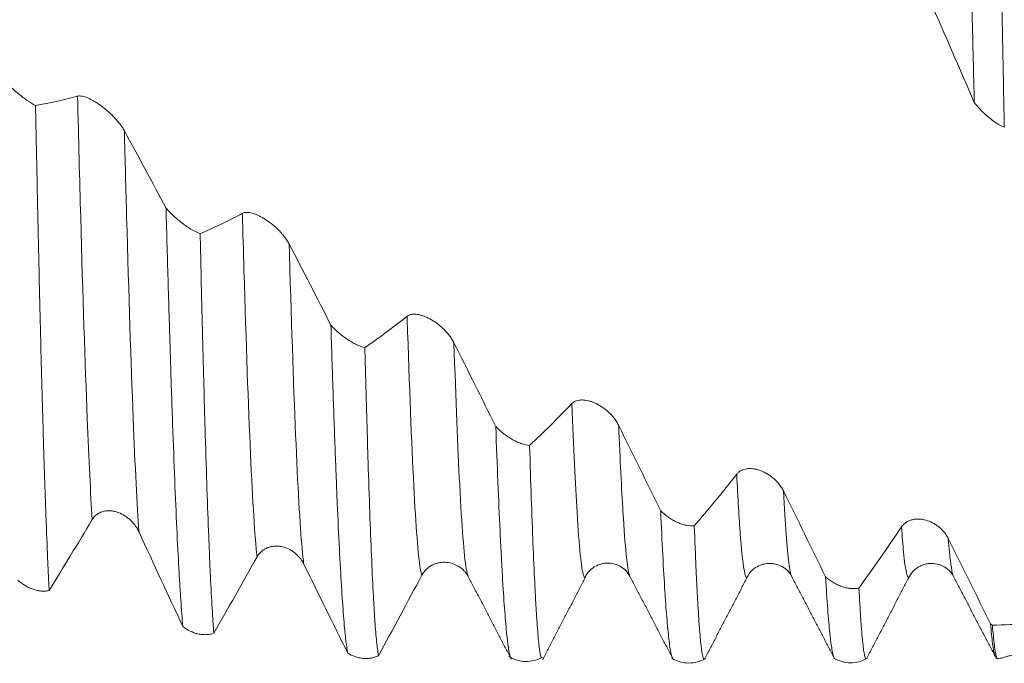
# Model space of a CAD drawing. Units: millimetres. Extents: x -92 to 100, y -83 to 42.
# Drawn here: x 58 to 72, y -21 to -12 of the extents above; entities that cross this region are included whole.
import ezdxf

# ---------------------------------------------------------------- set-up
doc = ezdxf.new("R2010")
doc.units = ezdxf.units.MM
for name, color, linetype in [('1', 4, 'Continuous'), ('2', 7, 'Continuous'), ('SK2', 7, 'Continuous')]:
    doc.layers.add(name, color=color, linetype=linetype)
doc.styles.add('iso_b_vert', font='simplex.shx')
doc.dimstyles.get("Standard").update_dxf_attribs({"dimtxt": 0.18, "dimasz": 0.18, "dimexe": 0.18, "dimexo": 0.0625, "dimgap": 0.09, "dimtad": 1, "dimzin": 0, "dimdsep": 52, "dimtxsty": 'Standard', "dimcen": 0.09, "dimadec": 0, "dimazin": 0, "dimtfac": 1, "dimtdec": 4, "dimtofl": 0, "dimtmove": 0, "dimatfit": 3, "dimfxl": 1, "dimtolj": 1, "dimtzin": 0, "dimarcsym": 0})

# ---------------------------------------------------------------- blocks, each defined once
blk = doc.blocks.new('_U3')
at = {"layer": 'SK2', "lineweight": 13}
for p, q in [((6, -17.4375), (6, -52.502906)), ((78, -22.590406), (78, -52.502906)), ((78, -50.502906), (6, -50.502906))]:
    blk.add_line(p, q, dxfattribs=at)
at = {"layer": 'SK2', "lineweight": 18}
for points in [[(6, -50.502906), (9.499998, -50.042123), (9.500002, -50.96369)], [(78, -50.502906), (74.500002, -50.96369), (74.499998, -50.042123)]]:
    blk.add_solid(points, dxfattribs=at)
at = {"layer": 'SK2', "lineweight": 18, "insert": (40.367172, -49.617792), "char_height": 3, "attachment_point": 7, "line_spacing_factor": 1.084337, "style": 'iso_b_vert'}
blk.add_mtext('\\W0.6740;72', dxfattribs=at)
blk = doc.blocks.new('_U4')
at = {"layer": '2', "lineweight": 13}
for p, q in [((16.8, -1.5875), (16.8, -41.502906)), ((78, -22.590406), (78, -41.502906)), ((78, -39.502906), (16.8, -39.502906))]:
    blk.add_line(p, q, dxfattribs=at)
at = {"layer": '2', "lineweight": 18}
for points in [[(16.8, -39.502906), (20.299998, -39.042123), (20.300002, -39.96369)], [(78, -39.502906), (74.500002, -39.96369), (74.499998, -39.042123)]]:
    blk.add_solid(points, dxfattribs=at)
at = {"layer": '2', "lineweight": 18, "insert": (44.413486, -38.617792), "char_height": 3, "attachment_point": 7, "line_spacing_factor": 1.084337, "style": 'iso_b_vert'}
blk.add_mtext('\\W0.6563;61.2', dxfattribs=at)

msp = doc.modelspace()

# ---------------------------------------------------------------- linework, layer by layer
at = {"layer": '1', "lineweight": 18}
for p, q in [((66.2965, -19.7558), (66.3009, -19.764)), ((67.9771, -19.7606), (67.98, -19.7548)), ((70.2846, -19.7634), (70.2863, -19.7604))]:
    msp.add_line(p, q, dxfattribs=at)
for points, knots in [([(70.9737, -1.5923), (70.9837, -2.111), (70.9937, -2.6267), (71.0138, -3.6519), (71.0238, -4.1615), (71.0364, -4.7948), (71.0389, -4.9212), (71.0427, -5.1106), (71.0439, -5.1737), (71.0464, -5.2996), (71.0527, -5.6138), (71.0589, -5.925), (71.0738, -6.6659), (71.0837, -7.152), (71.1035, -8.1093), (71.1135, -8.5803), (71.1335, -9.5073), (71.1435, -9.9632), (71.1585, -10.6356), (71.1635, -10.8578), (71.171, -11.1881), (71.1735, -11.2978), (71.1785, -11.5161), (71.181, -11.6248), (71.1936, -12.1645), (71.2038, -12.5848), (71.2139, -12.9934)], [0, 0, 0, 0, 0.125, 0.125, 0.25, 0.25, 0.28125, 0.28125, 0.296875, 0.296875, 0.3125, 0.375, 0.375, 0.5, 0.5, 0.625, 0.625, 0.75, 0.75, 0.8125, 0.8125, 0.84375, 0.84375, 0.875, 0.875, 1, 1, 1, 1]), ([(71.6419, -13.3453), (71.6399, -13.2451), (71.6379, -13.1442), (71.6338, -12.9409), (71.6317, -12.8385), (71.6257, -12.5293), (71.6216, -12.3206), (71.6095, -11.6866), (71.6014, -11.2535), (71.5892, -10.5883), (71.5851, -10.3639), (71.579, -10.0234), (71.5769, -9.9092), (71.5729, -9.68), (71.5708, -9.565), (71.5607, -8.9882), (71.5527, -8.5207), (71.5366, -7.5738), (71.5284, -7.0944), (71.5122, -6.1238), (71.5041, -5.6326), (71.488, -4.6383), (71.48, -4.1351), (71.4698, -3.4986), (71.4677, -3.3708), (71.4636, -3.1147), (71.4616, -2.9865), (71.4554, -2.6015), (71.4513, -2.3443), (71.4472, -2.0865)], [0, 0, 0, 0, 0.03125, 0.03125, 0.0625, 0.0625, 0.125, 0.125, 0.25, 0.25, 0.3125, 0.3125, 0.34375, 0.34375, 0.375, 0.375, 0.5, 0.5, 0.625, 0.625, 0.75, 0.75, 0.875, 0.875, 0.90625, 0.90625, 0.9375, 0.9375, 1, 1, 1, 1]), ([(57.8124, -13.0342), (57.7749, -13.0153), (57.7357, -12.9916), (57.6847, -12.9568), (57.6744, -12.9496), (57.6538, -12.9347), (57.6434, -12.927), (57.6123, -12.9035), (57.5707, -12.8704), (57.5286, -12.8341), (57.4862, -12.796), (57.4649, -12.776), (57.4228, -12.7351), (57.402, -12.714), (57.3607, -12.6706), (57.3403, -12.6482), (57.3201, -12.6251)], [0, 0, 0, 0, 0.25, 0.25, 0.3125, 0.3125, 0.375, 0.375, 0.5, 0.625, 0.625, 0.75, 0.75, 0.875, 0.875, 1, 1, 1, 1]), ([(59.0804, -13.3967), (59.0706, -13.3787), (59.0596, -13.3609), (59.0357, -13.3256), (59.0229, -13.308), (58.9956, -13.2731), (58.9815, -13.2562), (58.9525, -13.2234), (58.9377, -13.2075), (58.9073, -13.1764), (58.8918, -13.1613), (58.8606, -13.1322), (58.845, -13.1183), (58.7982, -13.0783), (58.7668, -13.0538), (58.7196, -13.02), (58.704, -13.0094), (58.6732, -12.9895), (58.6428, -12.9709), (58.6132, -12.9548), (58.5913, -12.9438), (58.584, -12.9403), (58.5696, -12.9336), (58.5625, -12.9305), (58.5274, -12.9158), (58.501, -12.9072), (58.4645, -12.9003), (58.4528, -12.899), (58.4312, -12.8989), (58.4212, -12.9), (58.4122, -12.9025)], [0, 0, 0, 0, 0.0625, 0.0625, 0.125, 0.125, 0.1875, 0.1875, 0.25, 0.25, 0.3125, 0.3125, 0.375, 0.375, 0.5, 0.5, 0.5625, 0.5625, 0.625, 0.6875, 0.6875, 0.71875, 0.71875, 0.75, 0.75, 0.875, 0.875, 0.9375, 0.9375, 1, 1, 1, 1]), ([(58.0065, -19.9608), (58.0045, -19.9212), (58.0025, -19.8805), (57.9984, -19.7969), (57.9923, -19.6682), (57.9862, -19.5296), (57.974, -19.2394), (57.9658, -19.0286), (57.9555, -18.743), (57.9535, -18.6848), (57.9493, -18.5661), (57.9473, -18.5056), (57.941, -18.3214), (57.9369, -18.1946), (57.9246, -17.8031), (57.9164, -17.527), (57.9002, -16.9449), (57.8922, -16.639), (57.8764, -15.9974), (57.8685, -15.6616), (57.8566, -15.1356), (57.8526, -14.9565), (57.8466, -14.6822), (57.8445, -14.5898), (57.8405, -14.4031), (57.8385, -14.3088), (57.8284, -13.8327), (57.8204, -13.4395), (57.8124, -13.0342)], [0, 0, 0, 0, 0.03125, 0.03125, 0.0625, 0.125, 0.125, 0.25, 0.25, 0.28125, 0.28125, 0.3125, 0.3125, 0.375, 0.375, 0.5, 0.5, 0.625, 0.625, 0.75, 0.75, 0.8125, 0.8125, 0.84375, 0.84375, 0.875, 0.875, 1, 1, 1, 1]), ([(71.2139, -12.9934), (71.238, -13.0232), (71.2628, -13.0519), (71.3012, -13.0933), (71.3143, -13.1068), (71.3405, -13.1331), (71.3537, -13.1458), (71.3935, -13.1828), (71.4202, -13.2059), (71.4743, -13.2486), (71.5017, -13.2683), (71.5294, -13.2861)], [0, 0, 0, 0, 0.25, 0.25, 0.375, 0.375, 0.5, 0.5, 0.75, 0.75, 1, 1, 1, 1]), ([(59.6752, -14.5003), (59.6853, -14.8758), (59.6953, -15.2368), (59.7155, -15.9299), (59.7257, -16.262), (59.7383, -16.659), (59.7408, -16.7375), (59.7446, -16.8538), (59.7458, -16.8924), (59.7483, -16.969), (59.7546, -17.159), (59.7609, -17.3423), (59.7758, -17.7692), (59.7857, -18.0367), (59.8054, -18.5379), (59.8153, -18.7716), (59.8352, -19.2055), (59.8452, -19.4057), (59.8602, -19.6805), (59.8652, -19.7678), (59.8727, -19.8923), (59.8752, -19.9327), (59.8802, -20.0114), (59.8827, -20.0496), (59.8953, -20.235), (59.9053, -20.3645), (59.9155, -20.4754)], [0, 0, 0, 0, 0.125, 0.125, 0.25, 0.25, 0.28125, 0.28125, 0.296875, 0.296875, 0.3125, 0.375, 0.375, 0.5, 0.5, 0.625, 0.625, 0.75, 0.75, 0.8125, 0.8125, 0.84375, 0.84375, 0.875, 0.875, 1, 1, 1, 1]), ([(60.1623, -14.8653), (60.1251, -14.8517), (60.0863, -14.833), (60.0359, -14.804), (60.0256, -14.7979), (60.0052, -14.7852), (59.995, -14.7787), (59.9643, -14.7583), (59.923, -14.7292), (59.8814, -14.6965), (59.8395, -14.6618), (59.8184, -14.6434), (59.7768, -14.6052), (59.7562, -14.5854), (59.7153, -14.5441), (59.6951, -14.5227), (59.6752, -14.5003)], [0, 0, 0, 0, 0.25, 0.25, 0.3125, 0.3125, 0.375, 0.375, 0.5, 0.625, 0.625, 0.75, 0.75, 0.875, 0.875, 1, 1, 1, 1]), ([(61.4328, -15.0131), (61.4229, -14.9942), (61.412, -14.9758), (61.3881, -14.9395), (61.3753, -14.9217), (61.348, -14.8866), (61.3339, -14.8699), (61.3049, -14.8375), (61.2901, -14.822), (61.2598, -14.792), (61.2442, -14.7774), (61.2131, -14.7499), (61.1975, -14.7369), (61.1506, -14.6997), (61.1192, -14.6775), (61.072, -14.6478), (61.0564, -14.6386), (61.0256, -14.6216), (60.9952, -14.6061), (60.9656, -14.5934), (60.9437, -14.585), (60.9365, -14.5824), (60.9221, -14.5776), (60.9149, -14.5754), (60.8798, -14.5655), (60.8534, -14.561), (60.8169, -14.5606), (60.8052, -14.5615), (60.7836, -14.5659), (60.7736, -14.5693), (60.7646, -14.5742)], [0, 0, 0, 0, 0.0625, 0.0625, 0.125, 0.125, 0.1875, 0.1875, 0.25, 0.25, 0.3125, 0.3125, 0.375, 0.375, 0.5, 0.5, 0.5625, 0.5625, 0.625, 0.6875, 0.6875, 0.71875, 0.71875, 0.75, 0.75, 0.875, 0.875, 0.9375, 0.9375, 1, 1, 1, 1]), ([(60.3576, -20.5697), (60.3556, -20.5448), (60.3535, -20.5188), (60.3495, -20.4645), (60.3434, -20.3796), (60.3373, -20.2844), (60.325, -20.0803), (60.3169, -19.926), (60.3068, -19.7101), (60.3047, -19.6658), (60.3007, -19.5748), (60.2986, -19.5281), (60.2925, -19.385), (60.2885, -19.2855), (60.2763, -18.9745), (60.2681, -18.751), (60.2517, -18.2716), (60.2436, -18.0158), (60.2274, -17.4721), (60.2193, -17.1842), (60.2072, -16.728), (60.2031, -16.5719), (60.195, -16.2513), (60.1909, -16.0869), (60.1786, -15.5813), (60.1704, -15.2302), (60.1623, -14.8653)], [0, 0, 0, 0, 0.03125, 0.03125, 0.0625, 0.125, 0.125, 0.25, 0.25, 0.28125, 0.28125, 0.3125, 0.3125, 0.375, 0.375, 0.5, 0.5, 0.625, 0.625, 0.75, 0.75, 0.8125, 0.8125, 0.875, 0.875, 1, 1, 1, 1]), ([(63.7852, -16.4222), (63.7754, -16.4027), (63.7644, -16.3838), (63.7405, -16.3471), (63.7277, -16.3292), (63.7004, -16.2945), (63.6863, -16.278), (63.6574, -16.2466), (63.6425, -16.2317), (63.6122, -16.2031), (63.5966, -16.1894), (63.5655, -16.1638), (63.5499, -16.1518), (63.503, -16.118), (63.4717, -16.0984), (63.4245, -16.0731), (63.4089, -16.0654), (63.3781, -16.0516), (63.3477, -16.0394), (63.3181, -16.0303), (63.2962, -16.0247), (63.2889, -16.023), (63.2745, -16.0202), (63.2674, -16.0189), (63.2322, -16.0139), (63.2058, -16.0135), (63.1693, -16.0196), (63.1576, -16.0227), (63.136, -16.0316), (63.126, -16.0372), (63.117, -16.0444)], [0, 0, 0, 0, 0.0625, 0.0625, 0.125, 0.125, 0.1875, 0.1875, 0.25, 0.25, 0.3125, 0.3125, 0.375, 0.375, 0.5, 0.5, 0.5625, 0.5625, 0.625, 0.6875, 0.6875, 0.71875, 0.71875, 0.75, 0.75, 0.875, 0.875, 0.9375, 0.9375, 1, 1, 1, 1]), ([(62.0286, -16.171), (62.0386, -16.5017), (62.0488, -16.8165), (62.0691, -17.4146), (62.0792, -17.6978), (62.0919, -18.032), (62.0944, -18.0978), (62.0982, -18.195), (62.0995, -18.2272), (62.102, -18.2909), (62.1083, -18.4489), (62.1145, -18.5996), (62.1295, -18.9478), (62.1395, -19.1619), (62.1595, -19.5547), (62.1695, -19.7333), (62.1893, -20.0551), (62.1992, -20.1983), (62.2141, -20.3862), (62.2191, -20.4443), (62.2266, -20.5247), (62.2292, -20.5504), (62.2342, -20.5995), (62.2367, -20.6229), (62.2494, -20.7338), (62.2595, -20.8033), (62.2696, -20.8535)], [0, 0, 0, 0, 0.125, 0.125, 0.25, 0.25, 0.28125, 0.28125, 0.296875, 0.296875, 0.3125, 0.375, 0.375, 0.5, 0.5, 0.625, 0.625, 0.75, 0.75, 0.8125, 0.8125, 0.84375, 0.84375, 0.875, 0.875, 1, 1, 1, 1]), ([(62.5139, -16.4908), (62.4769, -16.4825), (62.4382, -16.4688), (62.3879, -16.4458), (62.3778, -16.4408), (62.3574, -16.4305), (62.3473, -16.425), (62.3166, -16.4079), (62.2756, -16.3829), (62.2341, -16.3539), (62.1924, -16.3226), (62.1713, -16.3059), (62.1298, -16.2706), (62.1093, -16.2521), (62.0686, -16.2131), (62.0485, -16.1926), (62.0286, -16.171)], [0, 0, 0, 0, 0.25, 0.25, 0.3125, 0.3125, 0.375, 0.375, 0.5, 0.625, 0.625, 0.75, 0.75, 0.875, 0.875, 1, 1, 1, 1]), ([(62.7088, -20.8925), (62.7068, -20.8829), (62.7047, -20.872), (62.7006, -20.848), (62.6945, -20.8083), (62.6883, -20.758), (62.676, -20.6432), (62.6678, -20.5478), (62.6576, -20.4049), (62.6556, -20.3752), (62.6515, -20.3133), (62.6495, -20.2812), (62.6433, -20.1814), (62.6393, -20.1105), (62.6271, -19.8847), (62.6191, -19.7166), (62.603, -19.3464), (62.5868, -18.9421), (62.5706, -18.4696), (62.5585, -18.0892), (62.5545, -17.958), (62.5465, -17.687), (62.5425, -17.547), (62.5303, -17.114), (62.5222, -16.81), (62.5139, -16.4908)], [0, 0, 0, 0, 0.03125, 0.03125, 0.0625, 0.125, 0.125, 0.25, 0.25, 0.28125, 0.28125, 0.3125, 0.3125, 0.375, 0.375, 0.5, 0.5, 0.625, 0.75, 0.75, 0.8125, 0.8125, 0.875, 0.875, 1, 1, 1, 1]), ([(66.1376, -17.6024), (66.1278, -17.5825), (66.1168, -17.5634), (66.0929, -17.5268), (66.0801, -17.5092), (66.0528, -17.4753), (66.0387, -17.4594), (66.0098, -17.4294), (65.9949, -17.4152), (65.9646, -17.3885), (65.949, -17.3759), (65.9179, -17.3525), (65.9023, -17.3417), (65.8555, -17.3118), (65.8241, -17.2951), (65.7769, -17.2746), (65.7613, -17.2685), (65.7305, -17.2582), (65.7001, -17.2495), (65.6705, -17.2441), (65.6486, -17.2413), (65.6413, -17.2406), (65.6269, -17.2397), (65.6198, -17.2394), (65.5846, -17.2395), (65.5582, -17.2432), (65.5217, -17.2556), (65.51, -17.261), (65.4884, -17.2742), (65.4784, -17.282), (65.4694, -17.2914)], [0, 0, 0, 0, 0.0625, 0.0625, 0.125, 0.125, 0.1875, 0.1875, 0.25, 0.25, 0.3125, 0.3125, 0.375, 0.375, 0.5, 0.5, 0.5625, 0.5625, 0.625, 0.6875, 0.6875, 0.71875, 0.71875, 0.75, 0.75, 0.875, 0.875, 0.9375, 0.9375, 1, 1, 1, 1]), ([(64.382, -17.6185), (64.3923, -17.9001), (64.4026, -18.1645), (64.4229, -18.659), (64.433, -18.8891), (64.4455, -19.1554), (64.4481, -19.2076), (64.4518, -19.2843), (64.4531, -19.3096), (64.4556, -19.3595), (64.4619, -19.483), (64.4682, -19.599), (64.4832, -19.8634), (64.4932, -20.0209), (64.5131, -20.2993), (64.523, -20.4201), (64.5428, -20.6251), (64.5526, -20.7092), (64.5675, -20.8075), (64.5725, -20.8357), (64.5801, -20.8708), (64.5826, -20.8813), (64.5873, -20.899), (64.5896, -20.9064), (64.5918, -20.9128)], [0, 0, 0, 0, 0.1434207, 0.1434207, 0.2868414, 0.2868414, 0.3226965, 0.3226965, 0.3406241, 0.3406241, 0.3585517, 0.430262, 0.430262, 0.5736827, 0.5736827, 0.7171034, 0.7171034, 0.8605241, 0.8605241, 0.9322344, 0.9322344, 0.9680896, 0.9680896, 1, 1, 1, 1]), ([(64.8654, -17.8881), (64.8285, -17.8853), (64.7899, -17.8769), (64.7398, -17.8601), (64.7297, -17.8564), (64.7095, -17.8484), (64.6993, -17.8442), (64.6688, -17.8305), (64.6279, -17.8101), (64.5866, -17.7852), (64.5451, -17.7579), (64.5242, -17.7429), (64.4829, -17.7112), (64.4624, -17.6943), (64.4219, -17.6582), (64.4018, -17.639), (64.382, -17.6185)], [0, 0, 0, 0, 0.25, 0.25, 0.3125, 0.3125, 0.375, 0.375, 0.5, 0.625, 0.625, 0.75, 0.75, 0.875, 0.875, 1, 1, 1, 1]), ([(65.0307, -20.9217), (65.0243, -20.9027), (65.0179, -20.8721), (65.0094, -20.8164), (65.0074, -20.8017), (65.0033, -20.77), (65.0012, -20.7529), (64.995, -20.6982), (64.9909, -20.657), (64.9787, -20.5195), (64.9706, -20.4092), (64.9585, -20.2159), (64.9544, -20.1468), (64.9483, -20.0362), (64.9462, -19.9981), (64.9421, -19.9198), (64.9401, -19.8796), (64.9298, -19.673), (64.9217, -19.4904), (64.9054, -19.0911), (64.8973, -18.8745), (64.8813, -18.4071), (64.8734, -18.1563), (64.8654, -17.8881)], [0, 0, 0, 0, 0.1156645, 0.1156645, 0.1525118, 0.1525118, 0.1893591, 0.1893591, 0.2630537, 0.2630537, 0.410443, 0.410443, 0.4841376, 0.4841376, 0.5209849, 0.5209849, 0.5578322, 0.5578322, 0.7052215, 0.7052215, 0.8526107, 0.8526107, 1, 1, 1, 1]), ([(68.49, -18.539), (68.4802, -18.519), (68.4692, -18.5001), (68.4454, -18.4641), (68.4325, -18.447), (68.4052, -18.4143), (68.3911, -18.3992), (68.3622, -18.3709), (68.3474, -18.3577), (68.3171, -18.3332), (68.3015, -18.3218), (68.2704, -18.301), (68.2548, -18.2916), (68.2079, -18.2659), (68.1765, -18.2523), (68.1294, -18.2367), (68.1138, -18.2324), (68.083, -18.2256), (68.0526, -18.2204), (68.0229, -18.2188), (68.001, -18.2189), (67.9938, -18.2192), (67.9794, -18.2202), (67.9722, -18.221), (67.9371, -18.2259), (67.9106, -18.2337), (67.8742, -18.2524), (67.8625, -18.2598), (67.8408, -18.2772), (67.8308, -18.2871), (67.8218, -18.2985)], [0, 0, 0, 0, 0.0625, 0.0625, 0.125, 0.125, 0.1875, 0.1875, 0.25, 0.25, 0.3125, 0.3125, 0.375, 0.375, 0.5, 0.5, 0.5625, 0.5625, 0.625, 0.6875, 0.6875, 0.71875, 0.71875, 0.75, 0.75, 0.875, 0.875, 0.9375, 0.9375, 1, 1, 1, 1]), ([(58.6216, -18.9467), (58.6318, -18.9298), (58.6431, -18.915), (58.6617, -18.8954), (58.6682, -18.8893), (58.6816, -18.8779), (58.6886, -18.8726), (58.7098, -18.858), (58.7245, -18.8501), (58.7546, -18.8372), (58.77, -18.8322), (58.8015, -18.8249), (58.8174, -18.8226), (58.849, -18.8203), (58.8649, -18.8203), (58.8967, -18.8225), (58.9125, -18.8246), (58.9364, -18.8293), (58.9444, -18.8311), (58.9602, -18.8353), (58.968, -18.8376), (59.007, -18.8501), (59.0375, -18.8638), (59.082, -18.8894), (59.0967, -18.8989), (59.1252, -18.9194), (59.1391, -18.9304), (59.1794, -18.9658), (59.2047, -18.9925), (59.2396, -19.0383), (59.2508, -19.0546), (59.2716, -19.0887), (59.2812, -19.1066), (59.2898, -19.1255)], [0, 0, 0, 0, 0.0625, 0.0625, 0.09375, 0.09375, 0.125, 0.125, 0.1875, 0.1875, 0.25, 0.25, 0.3125, 0.3125, 0.375, 0.375, 0.4375, 0.4375, 0.46875, 0.46875, 0.5, 0.5, 0.625, 0.625, 0.6875, 0.6875, 0.75, 0.75, 0.875, 0.875, 0.9375, 0.9375, 1, 1, 1, 1]), ([(66.7365, -18.8223), (66.7465, -19.0498), (66.7565, -19.2594), (66.7766, -19.6428), (66.7866, -19.8166), (66.7993, -20.0114), (66.8018, -20.0492), (66.8069, -20.1226), (66.8094, -20.1582), (66.817, -20.2613), (66.8221, -20.3253), (66.8373, -20.5032), (66.8473, -20.6028), (66.8623, -20.7239), (66.8673, -20.7596), (66.8735, -20.7982), (66.8748, -20.8056), (66.8773, -20.8199), (66.881, -20.8404), (66.8847, -20.8581), (66.8942, -20.8985), (66.9012, -20.9188), (66.9082, -20.9299)], [0, 0, 0, 0, 0.1754618, 0.1754618, 0.3509236, 0.3509236, 0.3947891, 0.3947891, 0.4386546, 0.4386546, 0.5263855, 0.5263855, 0.7018473, 0.7018473, 0.7895782, 0.7895782, 0.8115109, 0.8115109, 0.8334437, 0.8773091, 0.8773091, 1, 1, 1, 1]), ([(67.216, -19.0377), (67.1794, -19.0402), (67.1411, -19.037), (67.0914, -19.0266), (67.0814, -19.0242), (67.0613, -19.0187), (67.0512, -19.0157), (67.021, -19.0058), (66.9804, -18.9901), (66.9395, -18.9697), (66.8983, -18.9468), (66.8776, -18.934), (66.8366, -18.9062), (66.8162, -18.8912), (66.776, -18.8587), (66.7561, -18.8412), (66.7365, -18.8223)], [0, 0, 0, 0, 0.25, 0.25, 0.3125, 0.3125, 0.375, 0.375, 0.5, 0.625, 0.625, 0.75, 0.75, 0.875, 0.875, 1, 1, 1, 1]), ([(70.8424, -19.2188), (70.8326, -19.1989), (70.8216, -19.1804), (70.7978, -19.1455), (70.785, -19.1291), (70.7577, -19.0981), (70.7436, -19.084), (70.7147, -19.0579), (70.6998, -19.046), (70.6695, -19.024), (70.6539, -19.014), (70.6228, -18.996), (70.6072, -18.9881), (70.5604, -18.9671), (70.529, -18.9567), (70.4818, -18.9464), (70.4662, -18.9439), (70.4354, -18.9407), (70.405, -18.9392), (70.3754, -18.9414), (70.3535, -18.9444), (70.3462, -18.9456), (70.3318, -18.9486), (70.3247, -18.9503), (70.2895, -18.9603), (70.2631, -18.972), (70.2266, -18.9966), (70.2149, -19.006), (70.1933, -19.0273), (70.1833, -19.0392), (70.1742, -19.0525)], [0, 0, 0, 0, 0.0625, 0.0625, 0.125, 0.125, 0.1875, 0.1875, 0.25, 0.25, 0.3125, 0.3125, 0.375, 0.375, 0.5, 0.5, 0.5625, 0.5625, 0.625, 0.6875, 0.6875, 0.71875, 0.71875, 0.75, 0.75, 0.875, 0.875, 0.9375, 0.9375, 1, 1, 1, 1]), ([(67.361, -20.9386), (67.3594, -20.9395), (67.3578, -20.9397), (67.3541, -20.9383), (67.352, -20.9363), (67.3459, -20.9268), (67.3418, -20.9157), (67.3296, -20.8684), (67.3214, -20.8181), (67.3052, -20.6807), (67.2972, -20.5935), (67.2812, -20.3823), (67.2732, -20.2582), (67.261, -20.0444), (67.2569, -19.9685), (67.2508, -19.8475), (67.2487, -19.806), (67.2446, -19.7206), (67.2426, -19.6767), (67.2323, -19.4513), (67.2242, -19.2533), (67.216, -19.0377)], [0, 0, 0, 0, 0.0337375, 0.0337375, 0.0757489, 0.0757489, 0.1597717, 0.1597717, 0.3278174, 0.3278174, 0.495863, 0.495863, 0.6639087, 0.6639087, 0.7479315, 0.7479315, 0.7899429, 0.7899429, 0.8319543, 0.8319543, 1, 1, 1, 1]), ([(60.9741, -19.4802), (60.9842, -19.4622), (60.9956, -19.4461), (61.0142, -19.4244), (61.0206, -19.4176), (61.034, -19.4047), (61.041, -19.3986), (61.0622, -19.3817), (61.0769, -19.3721), (61.1069, -19.3559), (61.1224, -19.3491), (61.1539, -19.3382), (61.1697, -19.3341), (61.2014, -19.3283), (61.2173, -19.3265), (61.249, -19.3251), (61.2649, -19.3254), (61.2888, -19.3274), (61.2967, -19.3284), (61.3125, -19.3307), (61.3204, -19.3321), (61.3594, -19.3403), (61.3899, -19.3504), (61.4344, -19.371), (61.4491, -19.3788), (61.4776, -19.396), (61.4915, -19.4054), (61.5318, -19.4361), (61.5571, -19.4598), (61.592, -19.5014), (61.6032, -19.5164), (61.624, -19.548), (61.6336, -19.5648), (61.6423, -19.5826)], [0, 0, 0, 0, 0.0625, 0.0625, 0.09375, 0.09375, 0.125, 0.125, 0.1875, 0.1875, 0.25, 0.25, 0.3125, 0.3125, 0.375, 0.375, 0.4375, 0.4375, 0.46875, 0.46875, 0.5, 0.5, 0.625, 0.625, 0.6875, 0.6875, 0.75, 0.75, 0.875, 0.875, 0.9375, 0.9375, 1, 1, 1, 1]), ([(63.3265, -19.743), (63.3366, -19.724), (63.348, -19.7069), (63.3666, -19.6834), (63.373, -19.676), (63.3864, -19.6617), (63.3934, -19.6549), (63.4147, -19.6359), (63.4293, -19.6248), (63.4594, -19.6054), (63.4748, -19.597), (63.5063, -19.5827), (63.5222, -19.5769), (63.5539, -19.5676), (63.5697, -19.5641), (63.6015, -19.5591), (63.6174, -19.5577), (63.6412, -19.557), (63.6492, -19.557), (63.665, -19.5575), (63.6729, -19.558), (63.7119, -19.5617), (63.7423, -19.5682), (63.7868, -19.5835), (63.8015, -19.5895), (63.83, -19.6031), (63.8439, -19.6108), (63.8842, -19.6364), (63.9095, -19.6569), (63.9379, -19.6869), (63.9429, -19.6925), (63.9478, -19.6983)], [0, 0, 0, 0, 0.0692557, 0.0692557, 0.1038835, 0.1038835, 0.1385114, 0.1385114, 0.2077671, 0.2077671, 0.2770228, 0.2770228, 0.3462785, 0.3462785, 0.4155342, 0.4155342, 0.4847898, 0.4847898, 0.5194177, 0.5194177, 0.5540455, 0.5540455, 0.6925569, 0.6925569, 0.7618126, 0.7618126, 0.8310683, 0.8310683, 0.9695797, 0.9695797, 1, 1, 1, 1]), ([(65.6543, -19.7719), (65.6724, -19.7343), (65.7155, -19.6752), (65.7999, -19.6126), (65.8723, -19.5826), (65.9823, -19.5613), (66.0933, -19.5764), (66.2208, -19.6476), (66.2739, -19.7124), (66.2961, -19.755)], [0, 0, 0, 0, 0.1647716, 0.2948491, 0.3875681, 0.4483949, 0.6482346, 0.8067153, 1, 1, 1, 1]), ([(67.9806, -19.7534), (68.002, -19.7115), (68.0512, -19.6545), (68.1327, -19.6071), (68.1866, -19.5876), (68.2328, -19.5763), (68.2772, -19.5724), (68.3248, -19.5731), (68.3744, -19.5812), (68.4451, -19.6032), (68.5335, -19.6558), (68.586, -19.7139), (68.6053, -19.7551)], [0, 0, 0, 0, 0.1932403, 0.3126141, 0.3443493, 0.3943766, 0.4366843, 0.4735461, 0.5365488, 0.5861664, 0.7481019, 1, 1, 1, 1]), ([(70.2869, -19.7594), (70.3037, -19.725), (70.3452, -19.6712), (70.4289, -19.6127), (70.4981, -19.5852), (70.5777, -19.5714), (70.647, -19.5732), (70.7397, -19.5941), (70.8459, -19.6576), (70.8972, -19.7203), (70.9178, -19.7617)], [0, 0, 0, 0, 0.1640072, 0.2897055, 0.3761103, 0.4294348, 0.5075981, 0.6286573, 0.7933047, 1, 1, 1, 1]), ([(57.5614, -19.8125), (57.5949, -19.8423), (57.6299, -19.8682), (57.6754, -19.8956), (57.6846, -19.9008), (57.703, -19.9107), (57.7307, -19.9247), (57.7774, -19.9439), (57.8152, -19.9547), (57.8534, -19.9632), (57.8726, -19.9662), (57.9113, -19.9696), (57.9306, -19.97), (57.9687, -19.9677), (57.9877, -19.9651), (58.0065, -19.9608)], [0, 0, 0, 0, 0.25, 0.25, 0.3125, 0.3125, 0.375, 0.5, 0.625, 0.625, 0.75, 0.75, 0.875, 0.875, 1, 1, 1, 1]), ([(69.0908, -19.766), (69.1008, -19.9374), (69.1108, -20.0899), (69.1309, -20.3578), (69.1411, -20.4732), (69.1538, -20.5939), (69.1563, -20.6168), (69.1601, -20.6495), (69.1614, -20.6601), (69.1639, -20.6807), (69.1702, -20.7306), (69.1764, -20.7729), (69.1912, -20.8589), (69.201, -20.8974), (69.2108, -20.9177)], [0, 0, 0, 0, 0.2510594, 0.2510594, 0.5021188, 0.5021188, 0.5648836, 0.5648836, 0.596266, 0.596266, 0.6276484, 0.7531781, 0.7531781, 1, 1, 1, 1]), ([(69.5667, -19.9251), (69.5303, -19.9328), (69.4923, -19.9348), (69.443, -19.9309), (69.433, -19.9297), (69.4131, -19.9268), (69.4031, -19.9251), (69.3731, -19.9189), (69.3329, -19.9081), (69.2922, -19.8924), (69.2514, -19.8741), (69.2308, -19.8636), (69.1901, -19.8402), (69.17, -19.8273), (69.13, -19.7987), (69.1103, -19.7831), (69.0908, -19.766)], [0, 0, 0, 0, 0.25, 0.25, 0.3125, 0.3125, 0.375, 0.375, 0.5, 0.625, 0.625, 0.75, 0.75, 0.875, 0.875, 1, 1, 1, 1]), ([(69.6708, -20.9341), (69.6686, -20.9346), (69.6663, -20.9336), (69.656, -20.9225), (69.6399, -20.8676), (69.6238, -20.7381), (69.6117, -20.6127), (69.6077, -20.5661), (69.6016, -20.4891), (69.5995, -20.4622), (69.5954, -20.4061), (69.5934, -20.3768), (69.5831, -20.2243), (69.5749, -20.0839), (69.5667, -19.9251)], [0, 0, 0, 0, 0.0645698, 0.0645698, 0.2984274, 0.5322849, 0.5322849, 0.6492137, 0.6492137, 0.7076781, 0.7076781, 0.7661425, 0.7661425, 1, 1, 1, 1]), ([(59.9155, -20.4754), (59.9488, -20.501), (59.9835, -20.5225), (60.0288, -20.5443), (60.0379, -20.5484), (60.0562, -20.556), (60.0837, -20.5666), (60.13, -20.58), (60.1676, -20.5862), (60.2055, -20.5901), (60.2246, -20.5908), (60.2631, -20.5896), (60.2821, -20.5877), (60.3201, -20.5809), (60.3389, -20.5761), (60.3576, -20.5697)], [0, 0, 0, 0, 0.25, 0.25, 0.3125, 0.3125, 0.375, 0.5, 0.625, 0.625, 0.75, 0.75, 0.875, 0.875, 1, 1, 1, 1]), ([(71.4446, -20.4341), (71.4547, -20.5465), (71.4647, -20.6396), (71.4848, -20.7876), (71.4949, -20.8426), (71.5075, -20.8874), (71.51, -20.8952), (71.513, -20.903), (71.5135, -20.9043), (71.514, -20.9055)], [0, 0, 0, 0, 0.4349492, 0.4349492, 0.8698985, 0.8698985, 0.9786358, 0.9786358, 1, 1, 1, 1]), ([(71.5428, -20.934), (71.537, -20.9278), (71.5312, -20.9134), (71.521, -20.8734), (71.5166, -20.8515), (71.5099, -20.8114), (71.5077, -20.7968), (71.5033, -20.7652), (71.5011, -20.7482), (71.4899, -20.6571), (71.481, -20.5652), (71.4721, -20.4543)], [0, 0, 0, 0, 0.2490051, 0.2490051, 0.4367538, 0.4367538, 0.5306282, 0.5306282, 0.6245025, 0.6245025, 1, 1, 1, 1]), ([(62.2696, -20.8535), (62.3027, -20.8746), (62.3372, -20.8914), (62.3912, -20.9104), (62.4094, -20.9157), (62.446, -20.9239), (62.4828, -20.93), (62.5202, -20.9316), (62.5578, -20.9307), (62.5768, -20.9291), (62.615, -20.9233), (62.6339, -20.9191), (62.6716, -20.908), (62.6903, -20.9011), (62.7088, -20.8925)], [0, 0, 0, 0, 0.25, 0.25, 0.375, 0.375, 0.5, 0.625, 0.625, 0.75, 0.75, 0.875, 0.875, 1, 1, 1, 1]), ([(64.568, -20.8985), (64.6059, -20.9225), (64.683, -20.9583), (64.8094, -20.9786), (64.9359, -20.9643), (65.0132, -20.9323), (65.0513, -20.9103)], [0, 0, 0, 0, 0.2542001, 0.5004058, 0.7462053, 1, 1, 1, 1]), ([(66.8978, -20.9275), (66.9357, -20.9503), (67.0129, -20.984), (67.1384, -21.0011), (67.2638, -20.9843), (67.3412, -20.9508), (67.3793, -20.928)], [0, 0, 0, 0, 0.2534643, 0.5003871, 0.7469905, 1, 1, 1, 1]), ([(69.2055, -20.9232), (69.2434, -20.946), (69.3205, -20.9798), (69.445, -20.9972), (69.5695, -20.9813), (69.6467, -20.9484), (69.6848, -20.9261)], [0, 0, 0, 0, 0.2529809, 0.5003371, 0.7474451, 1, 1, 1, 1]), ([(71.5171, -20.9197), (71.5194, -20.9211), (71.524, -20.9239), (71.531, -20.9279), (71.538, -20.9318), (71.5428, -20.9343), (71.5451, -20.9355)], [0, 0, 0, 0, 0.2500111, 0.5000242, 0.7500252, 1, 1, 1, 1])]:
    msp.add_open_spline(points, degree=3, knots=knots, dxfattribs=at)
for points, degree in [([(70.5814, -11.543), (70.7931, -12.0223), (71.0039, -12.506), (71.2139, -12.9934)], 3), ([(58.4122, -12.9025), (58.2112, -12.9589), (58.0113, -13.0026), (57.8124, -13.0342)], 3), ([(71.5294, -13.2861), (71.5431, -13.2947), (71.5568, -13.303), (71.5704, -13.3108)], 3), ([(71.5704, -13.3108), (71.5945, -13.3242), (71.6183, -13.3359), (71.6419, -13.3453)], 3), ([(59.6752, -14.5003), (59.4779, -14.1277), (59.2796, -13.7597), (59.0804, -13.3967)], 3), ([(60.7646, -14.5742), (60.5628, -14.6835), (60.362, -14.7803), (60.1623, -14.8653)], 3), ([(62.0286, -16.171), (61.8309, -15.7814), (61.6323, -15.3953), (61.4328, -15.0131)], 3), ([(63.117, -16.0444), (62.9149, -16.2051), (62.7139, -16.3537), (62.5139, -16.4908)], 3), ([(64.382, -17.6185), (64.184, -17.2174), (63.9851, -16.8184), (63.7852, -16.4222)], 3), ([(65.4694, -17.2914), (65.267, -17.5015), (65.0657, -17.7003), (64.8654, -17.8881)], 3), ([(66.7365, -18.8223), (66.5378, -18.4145), (66.3382, -18.0077), (66.1376, -17.6024)], 3), ([(67.8218, -18.2985), (67.6188, -18.5554), (67.4169, -18.8017), (67.216, -19.0377)], 3), ([(69.0908, -19.766), (68.8915, -19.3571), (68.6912, -18.948), (68.49, -18.539)], 3), ([(58.0065, -19.9608), (58.2106, -19.629), (58.4157, -19.2908), (58.6216, -18.9467)], 3), ([(70.1742, -19.0525), (69.9706, -19.353), (69.7682, -19.6438), (69.5667, -19.9251)], 3), ([(59.2898, -19.1255), (59.4993, -19.5809), (59.7078, -20.031), (59.9155, -20.4754)], 3), ([(71.4446, -20.4341), (71.2449, -20.0304), (71.0441, -19.6251), (70.8424, -19.2188)], 3), ([(60.3576, -20.5697), (60.5621, -20.2116), (60.7677, -19.8482), (60.9741, -19.4802)], 3), ([(61.6423, -19.5826), (61.8523, -20.0132), (62.0614, -20.4369), (62.2696, -20.8535)], 3), ([(62.7088, -20.8925), (62.9137, -20.5131), (63.1197, -20.1297), (63.3265, -19.743)], 3), ([(63.9472, -19.6992), (63.9747, -19.727), (63.9891, -19.7593)], 2), ([(63.9891, -19.7593), (64.2972, -20.3507), (64.6053, -20.9421)], 2), ([(65.0518, -20.9433), (65.3602, -20.3514), (65.6686, -19.7594)], 2), ([(65.654, -19.7719), (65.6589, -19.7729), (65.6637, -19.7688), (65.6686, -19.7594)], 3), ([(66.3009, -19.764), (66.6097, -20.3569), (66.9186, -20.9497)], 2), ([(67.376, -20.9146), (67.6765, -20.3376), (67.9771, -19.7606)], 2), ([(68.6065, -19.7577), (68.9049, -20.3306), (69.2033, -20.9034)], 2), ([(69.6799, -20.9241), (69.9823, -20.3437), (70.2846, -19.7633)], 2), ([(70.9129, -19.7517), (71.2133, -20.3282), (71.5136, -20.9047)], 2), ([(70.9129, -19.7517), (70.9148, -19.7561), (70.9166, -19.7599), (70.9185, -19.7629)], 3), ([(71.4721, -20.4543), (71.4629, -20.4479), (71.4537, -20.4412), (71.4446, -20.4341)], 3), ([(71.9816, -20.4334), (71.8115, -20.443), (71.6417, -20.45), (71.4721, -20.4543)], 3), ([(71.5534, -20.936), (72.0456, -20.8042)], 1)]:
    msp.add_open_spline(points, degree=degree, dxfattribs=at)
at = {"layer": '1', "lineweight": 13}
for points, knots in [([(58.4122, -12.9025), (58.4272, -13.5123), (58.4732, -15.2905), (58.543, -17.4623), (58.5979, -18.5808), (58.6216, -18.9467)], [0, 0, 0, 0, 0.2142461, 0.6593674, 1, 1, 1, 1]), ([(59.0804, -13.3967), (59.0912, -13.8234), (59.133, -15.4128), (59.2029, -17.5866), (59.2619, -18.7439), (59.2898, -19.1255)], [0, 0, 0, 0, 0.1544455, 0.5995488, 1, 1, 1, 1]), ([(60.7646, -14.5742), (60.7723, -14.854), (60.8111, -16.2155), (60.8809, -18.2025), (60.943, -19.1943), (60.9741, -19.4802)], [0, 0, 0, 0, 0.1102171, 0.5552749, 1, 1, 1, 1]), ([(61.4328, -15.0131), (61.4363, -15.1364), (61.4709, -16.3274), (61.5366, -18.1981), (61.6029, -19.2583), (61.6381, -19.5517), (61.6423, -19.5826)], [0, 0, 0, 0, 0.0504462, 0.4955009, 0.9405555, 1, 1, 1, 1]), ([(63.117, -16.0444), (63.1174, -16.0578), (63.1489, -17.0459), (63.2115, -18.6546), (63.2809, -19.5497), (63.3192, -19.7219), (63.3265, -19.743)], [0, 0, 0, 0, 0.0061325, 0.451246, 0.8963595, 1, 1, 1, 1]), ([(63.7852, -16.4222), (63.8126, -17.2408), (63.871, -18.6987), (63.9391, -19.5799), (63.9799, -19.7423), (63.9896, -19.7603)], [0, 0, 0, 0, 0.4010648, 0.857131, 1, 1, 1, 1]), ([(65.4694, -17.2914), (65.4937, -17.9237), (65.549, -19.1092), (65.6105, -19.7118), (65.6478, -19.7706), (65.654, -19.7719)], [0, 0, 0, 0, 0.393999, 0.899089, 1, 1, 1, 1]), ([(66.1376, -17.6024), (66.1577, -18.094), (66.2088, -19.1467), (66.2618, -19.6671), (66.2947, -19.7519), (66.2965, -19.7558)], [0, 0, 0, 0, 0.3790034, 0.9658714, 1, 1, 1, 1]), ([(67.8218, -18.2985), (67.8388, -18.6445), (67.8869, -19.4584), (67.9386, -19.803), (67.9734, -19.7675), (67.9771, -19.7606)], [0, 0, 0, 0, 0.327977, 0.9282612, 1, 1, 1, 1]), ([(68.49, -18.539), (68.5028, -18.7785), (68.5415, -19.4001), (68.5802, -19.7019), (68.606, -19.7568)], [0, 0, 0, 0, 0.3310783, 1, 1, 1, 1]), ([(70.1742, -19.0525), (70.184, -19.1921), (70.2207, -19.6459), (70.2575, -19.8065), (70.2846, -19.7634)], [0, 0, 0, 0, 0.2638915, 1, 1, 1, 1]), ([(70.8424, -19.2188), (70.848, -19.2888), (70.8715, -19.5581), (70.895, -19.7078), (70.9129, -19.7517)], [0, 0, 0, 0, 0.2354796, 1, 1, 1, 1])]:
    msp.add_open_spline(points, degree=3, knots=knots, dxfattribs=at)

# ---------------------------------------------------------------- dimensions: what is measured, and where the dimension line sits
at = {"layer": '2', "lineweight": 18}
dim = msp.add_linear_dim(base=(16.8, -39.5029), p1=(78, -21.0029), p2=(16.8, 0), dimstyle='Standard', override={"dimtxt": 3, "dimasz": 3.5, "dimexe": 2, "dimexo": 1.5875, "dimgap": 1.5, "dimtad": 1, "dimtih": 1, "dimtoh": 0, "dimdec": 1, "dimlfac": 1, "dimzin": 8, "dimdsep": 46, "dimlunit": 2, "dimpost": '<>', "dimtxsty": 'iso_b_vert', "dimsah": 1, "dimse1": 0, "dimse2": 0, "dimsd1": 0, "dimsd2": 0, "dimclrd": 2, "dimclre": 2, "dimclrt": 2, "dimtol": 0, "dimtm": -0.1, "dimtfac": 1.166667, "dimtdec": 3, "dimtofl": 1, "dimtmove": 0, "dimtzin": 8, "dimlwd": 13, "dimlwe": 13}, dxfattribs=at)
dim.commit()
dim.dimension.update_dxf_attribs({"geometry": '_U4', "text_midpoint": (47.4, -39.5029)})
at = {"layer": 'SK2', "lineweight": 18}
dim = msp.add_linear_dim(base=(6, -50.5029), p1=(78, -21.0029), p2=(6, -15.85), dimstyle='Standard', override={"dimtxt": 3, "dimasz": 3.5, "dimexe": 2, "dimexo": 1.5875, "dimgap": 1.5, "dimtad": 1, "dimtih": 1, "dimtoh": 0, "dimdec": 1, "dimlfac": 1, "dimzin": 8, "dimdsep": 46, "dimlunit": 2, "dimpost": '<>', "dimtxsty": 'iso_b_vert', "dimsah": 1, "dimse1": 0, "dimse2": 0, "dimsd1": 0, "dimsd2": 0, "dimclrd": 2, "dimclre": 2, "dimclrt": 2, "dimtol": 0, "dimtm": -0.1, "dimtfac": 1.166667, "dimtdec": 3, "dimtofl": 1, "dimtmove": 0, "dimtzin": 8, "dimlwd": 13, "dimlwe": 13}, dxfattribs=at)
dim.commit()
dim.dimension.update_dxf_attribs({"geometry": '_U3', "text_midpoint": (42, -50.5029)})

doc.saveas('drawing.dxf')
